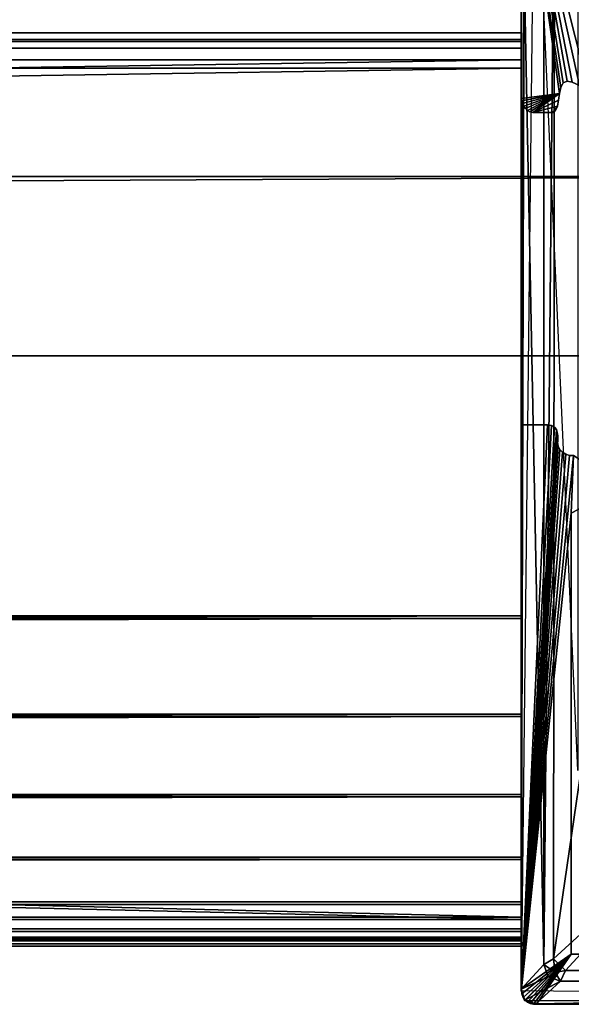
# Model space of a CAD drawing. Extents: x -0.885 to 0, y -0.024 to 0.02.
# Drawn here: x -0.055 to -0.043, y -0.024 to -0.002 of the extents above; entities that cross this region are included whole.
import ezdxf

# ---------------------------------------------------------------- set-up
doc = ezdxf.new("R2010")
doc.units = 0

msp = doc.modelspace()

# ---------------------------------------------------------------- linework, layer by layer
at = {"invisible_edges": 15}
for points in [[(-0.042734, -0.010158, 0.008299), (-0.044002, -0.015093, 0.008299), (-0.043704, 0.011596, 0.008299), (-0.042734, -0.010158, 0.008299)], [(-0.043988, -0.006692, -0.032764), (-0.043988, 0.006383, -0.032164), (-0.043988, 0.005783, 0.008234), (-0.043988, -0.006692, -0.032764)], [(-0.043988, -0.006749, -1.845474), (-0.043988, 0.005591, -1.886472), (-0.043988, 0.006191, -1.846075), (-0.043988, -0.006749, -1.845474)], [(-0.043988, -0.006692, -0.032764), (-0.043988, 0.005783, 0.008234), (-0.043988, -0.014044, 0.007634), (-0.043988, -0.006692, -0.032764)], [(-0.043988, -0.006749, -1.845474), (-0.043988, -0.014101, -1.885872), (-0.043988, 0.005591, -1.886472), (-0.043988, -0.006749, -1.845474)], [(-0.04283, -0.003093, -1.886501), (-0.042884, -0.004389, -1.886501), (-0.043997, -0.015058, -1.886501), (-0.04283, -0.003093, -1.886501)], [(-0.04283, -0.003093, 0.008247), (-0.043997, -0.015058, 0.008247), (-0.042884, -0.004389, 0.008247), (-0.04283, -0.003093, 0.008247)], [(-0.042734, -0.010158, 0.008299), (-0.014984, -0.015393, 0.008299), (-0.044002, -0.015093, 0.008299), (-0.042734, -0.010158, 0.008299)]]:
    msp.add_3dface(points, dxfattribs=at)
for points in [[(-0.044018, -0.023841, 1.894814), (-0.04402, 0.002548, 1.894814), (-0.043945, 0.002773, 1.894814), (-0.044018, -0.023841, 1.894814)], [(-0.044018, -0.023841, 1.894814), (-0.043945, 0.002773, 1.894814), (-0.04372, 0.002848, 1.894814), (-0.044018, -0.023841, 1.894814)], [(-0.042749, 0.001667, 1.894814), (-0.042749, -0.018906, 1.894814), (-0.04372, 0.002848, 1.894814), (-0.042749, 0.001667, 1.894814)], [(-0.044018, -0.023809, 1.898314), (-0.04402, 0.002517, 1.898314), (-0.04402, 0.002548, 1.894814), (-0.044018, -0.023809, 1.898314)], [(-0.04402, 0.002548, 1.894814), (-0.044018, -0.023841, 1.894814), (-0.044018, -0.023809, 1.898314), (-0.04402, 0.002548, 1.894814)], [(-0.04402, 0.002517, 1.898314), (-0.044018, -0.023809, 1.898314), (-0.043506, -0.023259, 1.898806), (-0.04402, 0.002517, 1.898314)], [(-0.043506, -0.023259, 1.898806), (-0.043507, 0.001966, 1.898806), (-0.04402, 0.002517, 1.898314), (-0.043506, -0.023259, 1.898806)], [(-0.044008, 0.002338, 0.000013), (-0.044008, -0.003833, 0.000013), (-0.044008, -0.003833, 1.894761), (-0.044008, 0.002338, 0.000013)], [(-0.044008, 0.002338, 0.000013), (-0.044008, -0.003833, 1.894761), (-0.044008, 0.002338, 1.894761), (-0.044008, 0.002338, 0.000013)], [(-0.044008, 0.002338, 0.000013), (-0.043158, -0.003721, 0.000013), (-0.044008, -0.003833, 0.000013), (-0.044008, 0.002338, 0.000013)], [(-0.044008, 0.002338, 0.000013), (-0.043127, -0.003585, 0.000013), (-0.043158, -0.003721, 0.000013), (-0.044008, 0.002338, 0.000013)], [(-0.044008, 0.002338, 0.000013), (-0.043075, -0.003485, 0.000013), (-0.043127, -0.003585, 0.000013), (-0.044008, 0.002338, 0.000013)], [(-0.044008, 0.002338, 0.000013), (-0.04299, -0.003448, 0.000013), (-0.043075, -0.003485, 0.000013), (-0.044008, 0.002338, 0.000013)], [(-0.044008, 0.002338, 0.000013), (-0.042871, -0.003472, 0.000013), (-0.04299, -0.003448, 0.000013), (-0.044008, 0.002338, 0.000013)], [(-0.044008, 0.002338, 0.000013), (-0.042708, -0.003541, 0.000013), (-0.042871, -0.003472, 0.000013), (-0.044008, 0.002338, 0.000013)], [(-0.044008, 0.002338, 0.000013), (-0.042512, -0.003641, 0.000013), (-0.042708, -0.003541, 0.000013), (-0.044008, 0.002338, 0.000013)], [(-0.044008, 0.002338, 1.894761), (-0.044008, -0.003833, 1.894761), (-0.043158, -0.003721, 1.894761), (-0.044008, 0.002338, 1.894761)], [(-0.044008, 0.002338, 1.894761), (-0.043158, -0.003721, 1.894761), (-0.043127, -0.003585, 1.894761), (-0.044008, 0.002338, 1.894761)], [(-0.044008, 0.002338, 1.894761), (-0.043127, -0.003585, 1.894761), (-0.043075, -0.003485, 1.894761), (-0.044008, 0.002338, 1.894761)], [(-0.044008, 0.002338, 1.894761), (-0.043075, -0.003485, 1.894761), (-0.04299, -0.003448, 1.894761), (-0.044008, 0.002338, 1.894761)], [(-0.044008, 0.002338, 1.894761), (-0.04299, -0.003448, 1.894761), (-0.042871, -0.003472, 1.894761), (-0.044008, 0.002338, 1.894761)], [(-0.044008, 0.002338, 1.894761), (-0.042871, -0.003472, 1.894761), (-0.042708, -0.003541, 1.894761), (-0.044008, 0.002338, 1.894761)], [(-0.044008, 0.002338, 1.894761), (-0.042708, -0.003541, 1.894761), (-0.042512, -0.003641, 1.894761), (-0.044008, 0.002338, 1.894761)], [(-0.04327, 0.001856, 1.898962), (-0.043507, 0.001966, 1.898806), (-0.043506, -0.023259, 1.898806), (-0.04327, 0.001856, 1.898962)], [(-0.043506, -0.023259, 1.898806), (-0.04329, -0.023129, 1.898941), (-0.04327, 0.001856, 1.898962), (-0.043506, -0.023259, 1.898806)], [(-0.040089, -0.001146, 1.900013), (-0.04327, 0.001856, 1.898962), (-0.04329, -0.023129, 1.898941), (-0.040089, -0.001146, 1.900013)], [(-0.04329, -0.023129, 1.898941), (-0.040087, -0.020196, 1.900013), (-0.040089, -0.001146, 1.900013), (-0.04329, -0.023129, 1.898941)], [(-0.847158, -0.002365, 1.85435), (-0.847158, -0.002365, 1.894148), (-0.044004, -0.002365, 1.894148), (-0.847158, -0.002365, 1.85435)], [(-0.044004, -0.002365, 1.894148), (-0.044004, -0.002365, 1.85435), (-0.847158, -0.002365, 1.85435), (-0.044004, -0.002365, 1.894148)], [(-0.847158, -0.002515, 1.8539), (-0.847158, -0.002365, 1.85435), (-0.044004, -0.002365, 1.85435), (-0.847158, -0.002515, 1.8539)], [(-0.044004, -0.002365, 1.85435), (-0.044004, -0.002515, 1.8539), (-0.847158, -0.002515, 1.8539), (-0.044004, -0.002365, 1.85435)], [(-0.847158, -0.002365, 1.894148), (-0.847158, -0.002515, 1.894598), (-0.044004, -0.002515, 1.894598), (-0.847158, -0.002365, 1.894148)], [(-0.044004, -0.002515, 1.894598), (-0.044004, -0.002365, 1.894148), (-0.847158, -0.002365, 1.894148), (-0.044004, -0.002515, 1.894598)], [(-0.044004, -0.01544, 1.85375), (-0.044004, -0.002515, 1.8539), (-0.044004, -0.002365, 1.85435), (-0.044004, -0.01544, 1.85375)], [(-0.044004, -0.002365, 1.85435), (-0.044004, -0.002365, 1.894148), (-0.044004, -0.002515, 1.894598), (-0.044004, -0.002365, 1.85435)], [(-0.044004, -0.002365, 1.85435), (-0.044004, -0.002515, 1.894598), (-0.044004, -0.002965, 1.894748), (-0.044004, -0.002365, 1.85435)], [(-0.847169, -0.002557, 0.04044), (-0.044004, -0.002557, 0.000642), (-0.847169, -0.002557, 0.000642), (-0.847169, -0.002557, 0.04044)], [(-0.044004, -0.002557, 0.000642), (-0.847169, -0.002557, 0.04044), (-0.044004, -0.002557, 0.04044), (-0.044004, -0.002557, 0.000642)], [(-0.847169, -0.002707, 0.04089), (-0.044004, -0.002557, 0.04044), (-0.847169, -0.002557, 0.04044), (-0.847169, -0.002707, 0.04089)], [(-0.044004, -0.002557, 0.04044), (-0.847169, -0.002707, 0.04089), (-0.044004, -0.002707, 0.04089), (-0.044004, -0.002557, 0.04044)], [(-0.847169, -0.002557, 0.000642), (-0.044004, -0.002707, 0.000192), (-0.847169, -0.002707, 0.000192), (-0.847169, -0.002557, 0.000642)], [(-0.044004, -0.002707, 0.000192), (-0.847169, -0.002557, 0.000642), (-0.044004, -0.002557, 0.000642), (-0.044004, -0.002707, 0.000192)], [(-0.847158, -0.002515, 1.894598), (-0.847158, -0.002965, 1.894748), (-0.044004, -0.002965, 1.894748), (-0.847158, -0.002515, 1.894598)], [(-0.044004, -0.002965, 1.894748), (-0.044004, -0.002515, 1.894598), (-0.847158, -0.002515, 1.894598), (-0.044004, -0.002965, 1.894748)], [(-0.847158, -0.002965, 1.85375), (-0.847158, -0.002515, 1.8539), (-0.044004, -0.002515, 1.8539), (-0.847158, -0.002965, 1.85375)], [(-0.044004, -0.002515, 1.8539), (-0.044004, -0.002965, 1.85375), (-0.847158, -0.002965, 1.85375), (-0.044004, -0.002515, 1.8539)], [(-0.044004, -0.01544, 1.85375), (-0.044004, -0.002965, 1.85375), (-0.044004, -0.002515, 1.8539), (-0.044004, -0.01544, 1.85375)], [(-0.044004, -0.015497, 0.04104), (-0.044004, -0.002557, 0.04044), (-0.044004, -0.002707, 0.04089), (-0.044004, -0.015497, 0.04104)], [(-0.044004, -0.002557, 0.04044), (-0.044004, -0.002707, 0.000192), (-0.044004, -0.002557, 0.000642), (-0.044004, -0.002557, 0.04044)], [(-0.044004, -0.002557, 0.04044), (-0.044004, -0.003157, 0.000042), (-0.044004, -0.002707, 0.000192), (-0.044004, -0.002557, 0.04044)], [(-0.847169, -0.002707, 0.000192), (-0.044004, -0.003157, 0.000042), (-0.847169, -0.003157, 0.000042), (-0.847169, -0.002707, 0.000192)], [(-0.044004, -0.003157, 0.000042), (-0.847169, -0.002707, 0.000192), (-0.044004, -0.002707, 0.000192), (-0.044004, -0.003157, 0.000042)], [(-0.847169, -0.003157, 0.04104), (-0.044004, -0.002707, 0.04089), (-0.847169, -0.002707, 0.04089), (-0.847169, -0.003157, 0.04104)], [(-0.044004, -0.002707, 0.04089), (-0.847169, -0.003157, 0.04104), (-0.044004, -0.003157, 0.04104), (-0.044004, -0.002707, 0.04089)], [(-0.044004, -0.015497, 0.04104), (-0.044004, -0.002707, 0.04089), (-0.044004, -0.003157, 0.04104), (-0.044004, -0.015497, 0.04104)], [(-0.847158, -0.002965, 1.894748), (-0.847158, -0.022194, 1.894748), (-0.044004, -0.022194, 1.894748), (-0.847158, -0.002965, 1.894748)], [(-0.044004, -0.022194, 1.894748), (-0.044004, -0.002965, 1.894748), (-0.847158, -0.002965, 1.894748), (-0.044004, -0.022194, 1.894748)], [(-0.847158, -0.01544, 1.85375), (-0.847158, -0.002965, 1.85375), (-0.044004, -0.002965, 1.85375), (-0.847158, -0.01544, 1.85375)], [(-0.044004, -0.002965, 1.85375), (-0.044004, -0.01544, 1.85375), (-0.847158, -0.01544, 1.85375), (-0.044004, -0.002965, 1.85375)], [(-0.044004, -0.002965, 1.894748), (-0.044004, -0.022194, 1.894748), (-0.044004, -0.022643, 1.894598), (-0.044004, -0.002965, 1.894748)], [(-0.044004, -0.002965, 1.894748), (-0.044004, -0.022643, 1.894598), (-0.044004, -0.022792, 1.894148), (-0.044004, -0.002965, 1.894748)], [(-0.847169, -0.003157, 0.000042), (-0.044004, -0.022251, 0.000042), (-0.847169, -0.022251, 0.000042), (-0.847169, -0.003157, 0.000042)], [(-0.044004, -0.022251, 0.000042), (-0.847169, -0.003157, 0.000042), (-0.044004, -0.003157, 0.000042), (-0.044004, -0.022251, 0.000042)], [(-0.847169, -0.015497, 0.04104), (-0.044004, -0.003157, 0.04104), (-0.847169, -0.003157, 0.04104), (-0.847169, -0.015497, 0.04104)], [(-0.044004, -0.003157, 0.04104), (-0.847169, -0.015497, 0.04104), (-0.044004, -0.015497, 0.04104), (-0.044004, -0.003157, 0.04104)], [(-0.044004, -0.003157, 0.000042), (-0.044004, -0.022701, 0.000192), (-0.044004, -0.022251, 0.000042), (-0.044004, -0.003157, 0.000042)], [(-0.044004, -0.003157, 0.000042), (-0.044004, -0.022849, 0.000642), (-0.044004, -0.022701, 0.000192), (-0.044004, -0.003157, 0.000042)], [(-0.043127, -0.003585, 0.000013), (-0.043075, -0.003485, 0.000013), (-0.043075, -0.003485, 1.894761), (-0.043127, -0.003585, 0.000013)], [(-0.043127, -0.003585, 0.000013), (-0.043075, -0.003485, 1.894761), (-0.043127, -0.003585, 1.894761), (-0.043127, -0.003585, 0.000013)], [(-0.043075, -0.003485, 0.000013), (-0.04299, -0.003448, 0.000013), (-0.04299, -0.003448, 1.894761), (-0.043075, -0.003485, 0.000013)], [(-0.043075, -0.003485, 0.000013), (-0.04299, -0.003448, 1.894761), (-0.043075, -0.003485, 1.894761), (-0.043075, -0.003485, 0.000013)], [(-0.04299, -0.003448, 0.000013), (-0.042871, -0.003472, 0.000013), (-0.042871, -0.003472, 1.894761), (-0.04299, -0.003448, 0.000013)], [(-0.04299, -0.003448, 0.000013), (-0.042871, -0.003472, 1.894761), (-0.04299, -0.003448, 1.894761), (-0.04299, -0.003448, 0.000013)], [(-0.044008, -0.003833, 0.000013), (-0.043158, -0.003721, 0.000013), (-0.044003, -0.003887, 0.000013), (-0.044008, -0.003833, 0.000013)], [(-0.044008, -0.003833, 1.894761), (-0.044003, -0.003887, 1.894761), (-0.043158, -0.003721, 1.894761), (-0.044008, -0.003833, 1.894761)], [(-0.044003, -0.003887, 0.000013), (-0.043158, -0.003721, 0.000013), (-0.043987, -0.003946, 0.000013), (-0.044003, -0.003887, 0.000013)], [(-0.044003, -0.003887, 1.894761), (-0.043987, -0.003946, 1.894761), (-0.043158, -0.003721, 1.894761), (-0.044003, -0.003887, 1.894761)], [(-0.043987, -0.003946, 0.000013), (-0.043158, -0.003721, 0.000013), (-0.04396, -0.004005, 0.000013), (-0.043987, -0.003946, 0.000013)], [(-0.043987, -0.003946, 1.894761), (-0.04396, -0.004005, 1.894761), (-0.043158, -0.003721, 1.894761), (-0.043987, -0.003946, 1.894761)], [(-0.04396, -0.004005, 0.000013), (-0.043158, -0.003721, 0.000013), (-0.043923, -0.004059, 0.000013), (-0.04396, -0.004005, 0.000013)], [(-0.04396, -0.004005, 1.894761), (-0.043923, -0.004059, 1.894761), (-0.043158, -0.003721, 1.894761), (-0.04396, -0.004005, 1.894761)], [(-0.043923, -0.004059, 0.000013), (-0.043158, -0.003721, 0.000013), (-0.043877, -0.004104, 0.000013), (-0.043923, -0.004059, 0.000013)], [(-0.043923, -0.004059, 1.894761), (-0.043877, -0.004104, 1.894761), (-0.043158, -0.003721, 1.894761), (-0.043923, -0.004059, 1.894761)], [(-0.043877, -0.004104, 0.000013), (-0.043158, -0.003721, 0.000013), (-0.043821, -0.004134, 0.000013), (-0.043877, -0.004104, 0.000013)], [(-0.043877, -0.004104, 1.894761), (-0.043821, -0.004134, 1.894761), (-0.043158, -0.003721, 1.894761), (-0.043877, -0.004104, 1.894761)], [(-0.043821, -0.004134, 0.000013), (-0.043158, -0.003721, 0.000013), (-0.043757, -0.004147, 0.000013), (-0.043821, -0.004134, 0.000013)], [(-0.043821, -0.004134, 1.894761), (-0.043757, -0.004147, 1.894761), (-0.043158, -0.003721, 1.894761), (-0.043821, -0.004134, 1.894761)], [(-0.043757, -0.004147, 0.000013), (-0.043158, -0.003721, 0.000013), (-0.043181, -0.00387, 0.000013), (-0.043757, -0.004147, 0.000013)], [(-0.043757, -0.004147, 1.894761), (-0.043181, -0.00387, 1.894761), (-0.043158, -0.003721, 1.894761), (-0.043757, -0.004147, 1.894761)], [(-0.043181, -0.00387, 0.000013), (-0.043158, -0.003721, 0.000013), (-0.043158, -0.003721, 1.894761), (-0.043181, -0.00387, 0.000013)], [(-0.043181, -0.00387, 0.000013), (-0.043158, -0.003721, 1.894761), (-0.043181, -0.00387, 1.894761), (-0.043181, -0.00387, 0.000013)], [(-0.043158, -0.003721, 0.000013), (-0.043127, -0.003585, 0.000013), (-0.043127, -0.003585, 1.894761), (-0.043158, -0.003721, 0.000013)], [(-0.043158, -0.003721, 0.000013), (-0.043127, -0.003585, 1.894761), (-0.043158, -0.003721, 1.894761), (-0.043158, -0.003721, 0.000013)], [(-0.044008, -0.003833, 0.000013), (-0.044003, -0.003887, 0.000013), (-0.044003, -0.003887, 1.894761), (-0.044008, -0.003833, 0.000013)], [(-0.044008, -0.003833, 0.000013), (-0.044003, -0.003887, 1.894761), (-0.044008, -0.003833, 1.894761), (-0.044008, -0.003833, 0.000013)], [(-0.044003, -0.003887, 0.000013), (-0.043987, -0.003946, 0.000013), (-0.043987, -0.003946, 1.894761), (-0.044003, -0.003887, 0.000013)], [(-0.044003, -0.003887, 0.000013), (-0.043987, -0.003946, 1.894761), (-0.044003, -0.003887, 1.894761), (-0.044003, -0.003887, 0.000013)], [(-0.043987, -0.003946, 0.000013), (-0.04396, -0.004005, 0.000013), (-0.04396, -0.004005, 1.894761), (-0.043987, -0.003946, 0.000013)], [(-0.043987, -0.003946, 0.000013), (-0.04396, -0.004005, 1.894761), (-0.043987, -0.003946, 1.894761), (-0.043987, -0.003946, 0.000013)], [(-0.043757, -0.004147, 0.000013), (-0.043181, -0.00387, 0.000013), (-0.043205, -0.004007, 0.000013), (-0.043757, -0.004147, 0.000013)], [(-0.043757, -0.004147, 1.894761), (-0.043205, -0.004007, 1.894761), (-0.043181, -0.00387, 1.894761), (-0.043757, -0.004147, 1.894761)], [(-0.043205, -0.004007, 0.000013), (-0.043181, -0.00387, 0.000013), (-0.043181, -0.00387, 1.894761), (-0.043205, -0.004007, 0.000013)], [(-0.043205, -0.004007, 0.000013), (-0.043181, -0.00387, 1.894761), (-0.043205, -0.004007, 1.894761), (-0.043205, -0.004007, 0.000013)], [(-0.04396, -0.004005, 0.000013), (-0.043923, -0.004059, 0.000013), (-0.043923, -0.004059, 1.894761), (-0.04396, -0.004005, 0.000013)], [(-0.04396, -0.004005, 0.000013), (-0.043923, -0.004059, 1.894761), (-0.04396, -0.004005, 1.894761), (-0.04396, -0.004005, 0.000013)], [(-0.043923, -0.004059, 0.000013), (-0.043877, -0.004104, 0.000013), (-0.043877, -0.004104, 1.894761), (-0.043923, -0.004059, 0.000013)], [(-0.043923, -0.004059, 0.000013), (-0.043877, -0.004104, 1.894761), (-0.043923, -0.004059, 1.894761), (-0.043923, -0.004059, 0.000013)], [(-0.043877, -0.004104, 0.000013), (-0.043821, -0.004134, 0.000013), (-0.043821, -0.004134, 1.894761), (-0.043877, -0.004104, 0.000013)], [(-0.043877, -0.004104, 0.000013), (-0.043821, -0.004134, 1.894761), (-0.043877, -0.004104, 1.894761), (-0.043877, -0.004104, 0.000013)], [(-0.043821, -0.004134, 0.000013), (-0.043757, -0.004147, 0.000013), (-0.043757, -0.004147, 1.894761), (-0.043821, -0.004134, 0.000013)], [(-0.043821, -0.004134, 0.000013), (-0.043757, -0.004147, 1.894761), (-0.043821, -0.004134, 1.894761), (-0.043821, -0.004134, 0.000013)], [(-0.043757, -0.004147, 0.000013), (-0.043205, -0.004007, 0.000013), (-0.04331, -0.004147, 0.000013), (-0.043757, -0.004147, 0.000013)], [(-0.043757, -0.004147, 1.894761), (-0.04331, -0.004147, 1.894761), (-0.043205, -0.004007, 1.894761), (-0.043757, -0.004147, 1.894761)], [(-0.043757, -0.004147, 0.000013), (-0.04331, -0.004147, 0.000013), (-0.04331, -0.004147, 1.894761), (-0.043757, -0.004147, 0.000013)], [(-0.043757, -0.004147, 0.000013), (-0.04331, -0.004147, 1.894761), (-0.043757, -0.004147, 1.894761), (-0.043757, -0.004147, 0.000013)], [(-0.04331, -0.004147, 0.000013), (-0.043205, -0.004007, 0.000013), (-0.043245, -0.004107, 0.000013), (-0.04331, -0.004147, 0.000013)], [(-0.04331, -0.004147, 1.894761), (-0.043245, -0.004107, 1.894761), (-0.043205, -0.004007, 1.894761), (-0.04331, -0.004147, 1.894761)], [(-0.04331, -0.004147, 0.000013), (-0.043245, -0.004107, 0.000013), (-0.043245, -0.004107, 1.894761), (-0.04331, -0.004147, 0.000013)], [(-0.04331, -0.004147, 0.000013), (-0.043245, -0.004107, 1.894761), (-0.04331, -0.004147, 1.894761), (-0.04331, -0.004147, 0.000013)], [(-0.043245, -0.004107, 0.000013), (-0.043205, -0.004007, 0.000013), (-0.043205, -0.004007, 1.894761), (-0.043245, -0.004107, 0.000013)], [(-0.043245, -0.004107, 0.000013), (-0.043205, -0.004007, 1.894761), (-0.043245, -0.004107, 1.894761), (-0.043245, -0.004107, 0.000013)], [(-0.856139, -0.009608, 0.032773), (-0.856139, -0.005581, 0.032773), (-0.035133, -0.005581, 0.032773), (-0.856139, -0.009608, 0.032773)], [(-0.035133, -0.005581, 0.032773), (-0.035133, -0.009608, 0.032773), (-0.856139, -0.009608, 0.032773), (-0.035133, -0.005581, 0.032773)], [(-0.856139, -0.009608, 1.862522), (-0.035133, -0.009608, 1.862522), (-0.035133, -0.005581, 1.862522), (-0.856139, -0.009608, 1.862522)], [(-0.035133, -0.005581, 1.862522), (-0.856139, -0.005581, 1.862522), (-0.856139, -0.009608, 1.862522), (-0.035133, -0.005581, 1.862522)], [(-0.035133, -0.005581, 0.032773), (-0.856139, -0.005581, 0.032773), (-0.856139, -0.005581, 1.862522), (-0.035133, -0.005581, 0.032773)], [(-0.856139, -0.005581, 1.862522), (-0.035133, -0.005581, 1.862522), (-0.035133, -0.005581, 0.032773), (-0.856139, -0.005581, 1.862522)], [(-0.856139, -0.009608, 0.032773), (-0.035133, -0.009608, 0.032773), (-0.035133, -0.009608, 1.862522), (-0.856139, -0.009608, 0.032773)], [(-0.035133, -0.009608, 1.862522), (-0.856139, -0.009608, 1.862522), (-0.856139, -0.009608, 0.032773), (-0.035133, -0.009608, 1.862522)], [(-0.043429, -0.011153, 0.000013), (-0.044013, -0.011153, 0.000013), (-0.044013, -0.011153, 1.894761), (-0.043429, -0.011153, 0.000013)], [(-0.043429, -0.011153, 0.000013), (-0.044013, -0.011153, 1.894761), (-0.043429, -0.011153, 1.894761), (-0.043429, -0.011153, 0.000013)], [(-0.044013, -0.011153, 0.000013), (-0.044013, -0.023806, 0.000013), (-0.044013, -0.023806, 1.894761), (-0.044013, -0.011153, 0.000013)], [(-0.044013, -0.011153, 0.000013), (-0.044013, -0.023806, 1.894761), (-0.044013, -0.011153, 1.894761), (-0.044013, -0.011153, 0.000013)], [(-0.043429, -0.011153, 0.000013), (-0.044013, -0.023806, 0.000013), (-0.044013, -0.011153, 0.000013), (-0.043429, -0.011153, 0.000013)], [(-0.043334, -0.011166, 0.000013), (-0.044013, -0.023806, 0.000013), (-0.043429, -0.011153, 0.000013), (-0.043334, -0.011166, 0.000013)], [(-0.043429, -0.011153, 1.894761), (-0.044013, -0.011153, 1.894761), (-0.044013, -0.023806, 1.894761), (-0.043429, -0.011153, 1.894761)], [(-0.043334, -0.011166, 1.894761), (-0.043429, -0.011153, 1.894761), (-0.044013, -0.023806, 1.894761), (-0.043334, -0.011166, 1.894761)], [(-0.043269, -0.011203, 0.000013), (-0.044013, -0.023806, 0.000013), (-0.043334, -0.011166, 0.000013), (-0.043269, -0.011203, 0.000013)], [(-0.043269, -0.011203, 1.894761), (-0.043334, -0.011166, 1.894761), (-0.044013, -0.023806, 1.894761), (-0.043269, -0.011203, 1.894761)], [(-0.043228, -0.011259, 0.000013), (-0.044013, -0.023806, 0.000013), (-0.043269, -0.011203, 0.000013), (-0.043228, -0.011259, 0.000013)], [(-0.043228, -0.011259, 1.894761), (-0.043269, -0.011203, 1.894761), (-0.044013, -0.023806, 1.894761), (-0.043228, -0.011259, 1.894761)], [(-0.043207, -0.011328, 0.000013), (-0.044013, -0.023806, 0.000013), (-0.043228, -0.011259, 0.000013), (-0.043207, -0.011328, 0.000013)], [(-0.043207, -0.011328, 1.894761), (-0.043228, -0.011259, 1.894761), (-0.044013, -0.023806, 1.894761), (-0.043207, -0.011328, 1.894761)], [(-0.043334, -0.011166, 0.000013), (-0.043429, -0.011153, 0.000013), (-0.043429, -0.011153, 1.894761), (-0.043334, -0.011166, 0.000013)], [(-0.043334, -0.011166, 0.000013), (-0.043429, -0.011153, 1.894761), (-0.043334, -0.011166, 1.894761), (-0.043334, -0.011166, 0.000013)], [(-0.043269, -0.011203, 0.000013), (-0.043334, -0.011166, 0.000013), (-0.043334, -0.011166, 1.894761), (-0.043269, -0.011203, 0.000013)], [(-0.043269, -0.011203, 0.000013), (-0.043334, -0.011166, 1.894761), (-0.043269, -0.011203, 1.894761), (-0.043269, -0.011203, 0.000013)], [(-0.043228, -0.011259, 0.000013), (-0.043269, -0.011203, 0.000013), (-0.043269, -0.011203, 1.894761), (-0.043228, -0.011259, 0.000013)], [(-0.043228, -0.011259, 0.000013), (-0.043269, -0.011203, 1.894761), (-0.043228, -0.011259, 1.894761), (-0.043228, -0.011259, 0.000013)], [(-0.043207, -0.011328, 0.000013), (-0.043228, -0.011259, 0.000013), (-0.043228, -0.011259, 1.894761), (-0.043207, -0.011328, 0.000013)], [(-0.043207, -0.011328, 0.000013), (-0.043228, -0.011259, 1.894761), (-0.043207, -0.011328, 1.894761), (-0.043207, -0.011328, 0.000013)], [(-0.043199, -0.011403, 0.000013), (-0.044013, -0.023806, 0.000013), (-0.043207, -0.011328, 0.000013), (-0.043199, -0.011403, 0.000013)], [(-0.043199, -0.011403, 1.894761), (-0.043207, -0.011328, 1.894761), (-0.044013, -0.023806, 1.894761), (-0.043199, -0.011403, 1.894761)], [(-0.043198, -0.01148, 0.000013), (-0.044013, -0.023806, 0.000013), (-0.043199, -0.011403, 0.000013), (-0.043198, -0.01148, 0.000013)], [(-0.043198, -0.01148, 1.894761), (-0.043199, -0.011403, 1.894761), (-0.044013, -0.023806, 1.894761), (-0.043198, -0.01148, 1.894761)], [(-0.0432, -0.011553, 0.000013), (-0.044013, -0.023806, 0.000013), (-0.043198, -0.01148, 0.000013), (-0.0432, -0.011553, 0.000013)], [(-0.0432, -0.011553, 1.894761), (-0.043198, -0.01148, 1.894761), (-0.044013, -0.023806, 1.894761), (-0.0432, -0.011553, 1.894761)], [(-0.043199, -0.011403, 0.000013), (-0.043207, -0.011328, 0.000013), (-0.043207, -0.011328, 1.894761), (-0.043199, -0.011403, 0.000013)], [(-0.043199, -0.011403, 0.000013), (-0.043207, -0.011328, 1.894761), (-0.043199, -0.011403, 1.894761), (-0.043199, -0.011403, 0.000013)], [(-0.0432, -0.011553, 0.000013), (-0.043198, -0.01148, 0.000013), (-0.043198, -0.01148, 1.894761), (-0.0432, -0.011553, 0.000013)], [(-0.0432, -0.011553, 0.000013), (-0.043198, -0.01148, 1.894761), (-0.0432, -0.011553, 1.894761), (-0.0432, -0.011553, 0.000013)], [(-0.043198, -0.01148, 0.000013), (-0.043199, -0.011403, 0.000013), (-0.043199, -0.011403, 1.894761), (-0.043198, -0.01148, 0.000013)], [(-0.043198, -0.01148, 0.000013), (-0.043199, -0.011403, 1.894761), (-0.043198, -0.01148, 1.894761), (-0.043198, -0.01148, 0.000013)], [(-0.043188, -0.011631, 0.000013), (-0.044013, -0.023806, 0.000013), (-0.0432, -0.011553, 0.000013), (-0.043188, -0.011631, 0.000013)], [(-0.043188, -0.011631, 1.894761), (-0.0432, -0.011553, 1.894761), (-0.044013, -0.023806, 1.894761), (-0.043188, -0.011631, 1.894761)], [(-0.04315, -0.011704, 0.000013), (-0.044013, -0.023806, 0.000013), (-0.043188, -0.011631, 0.000013), (-0.04315, -0.011704, 0.000013)], [(-0.04315, -0.011704, 1.894761), (-0.043188, -0.011631, 1.894761), (-0.044013, -0.023806, 1.894761), (-0.04315, -0.011704, 1.894761)], [(-0.043188, -0.011631, 0.000013), (-0.0432, -0.011553, 0.000013), (-0.0432, -0.011553, 1.894761), (-0.043188, -0.011631, 0.000013)], [(-0.043188, -0.011631, 0.000013), (-0.0432, -0.011553, 1.894761), (-0.043188, -0.011631, 1.894761), (-0.043188, -0.011631, 0.000013)], [(-0.04315, -0.011704, 0.000013), (-0.043188, -0.011631, 0.000013), (-0.043188, -0.011631, 1.894761), (-0.04315, -0.011704, 0.000013)], [(-0.04315, -0.011704, 0.000013), (-0.043188, -0.011631, 1.894761), (-0.04315, -0.011704, 1.894761), (-0.04315, -0.011704, 0.000013)], [(-0.043092, -0.011767, 0.000013), (-0.044013, -0.023806, 0.000013), (-0.04315, -0.011704, 0.000013), (-0.043092, -0.011767, 0.000013)], [(-0.043092, -0.011767, 1.894761), (-0.04315, -0.011704, 1.894761), (-0.044013, -0.023806, 1.894761), (-0.043092, -0.011767, 1.894761)], [(-0.043019, -0.011814, 0.000013), (-0.044013, -0.023806, 0.000013), (-0.043092, -0.011767, 0.000013), (-0.043019, -0.011814, 0.000013)], [(-0.043019, -0.011814, 1.894761), (-0.043092, -0.011767, 1.894761), (-0.044013, -0.023806, 1.894761), (-0.043019, -0.011814, 1.894761)], [(-0.042935, -0.011841, 0.000013), (-0.044013, -0.023806, 0.000013), (-0.043019, -0.011814, 0.000013), (-0.042935, -0.011841, 0.000013)], [(-0.042935, -0.011841, 1.894761), (-0.043019, -0.011814, 1.894761), (-0.044013, -0.023806, 1.894761), (-0.042935, -0.011841, 1.894761)], [(-0.042846, -0.011841, 0.000013), (-0.044013, -0.023806, 0.000013), (-0.042935, -0.011841, 0.000013), (-0.042846, -0.011841, 0.000013)], [(-0.042846, -0.011841, 1.894761), (-0.042935, -0.011841, 1.894761), (-0.044013, -0.023806, 1.894761), (-0.042846, -0.011841, 1.894761)], [(-0.043092, -0.011767, 0.000013), (-0.04315, -0.011704, 0.000013), (-0.04315, -0.011704, 1.894761), (-0.043092, -0.011767, 0.000013)], [(-0.043092, -0.011767, 0.000013), (-0.04315, -0.011704, 1.894761), (-0.043092, -0.011767, 1.894761), (-0.043092, -0.011767, 0.000013)], [(-0.043019, -0.011814, 0.000013), (-0.043092, -0.011767, 0.000013), (-0.043092, -0.011767, 1.894761), (-0.043019, -0.011814, 0.000013)], [(-0.043019, -0.011814, 0.000013), (-0.043092, -0.011767, 1.894761), (-0.043019, -0.011814, 1.894761), (-0.043019, -0.011814, 0.000013)], [(-0.042935, -0.011841, 0.000013), (-0.043019, -0.011814, 0.000013), (-0.043019, -0.011814, 1.894761), (-0.042935, -0.011841, 0.000013)], [(-0.042935, -0.011841, 0.000013), (-0.043019, -0.011814, 1.894761), (-0.042935, -0.011841, 1.894761), (-0.042935, -0.011841, 0.000013)], [(-0.042846, -0.011841, 0.000013), (-0.042935, -0.011841, 0.000013), (-0.042935, -0.011841, 1.894761), (-0.042846, -0.011841, 0.000013)], [(-0.042846, -0.011841, 0.000013), (-0.042935, -0.011841, 1.894761), (-0.042846, -0.011841, 1.894761), (-0.042846, -0.011841, 0.000013)], [(-0.042846, -0.011841, 0.000013), (-0.041758, -0.012539, 0.000013), (-0.0429, -0.013136, 0.000013), (-0.042846, -0.011841, 0.000013)], [(-0.042846, -0.011841, 1.894761), (-0.0429, -0.013136, 1.894761), (-0.041758, -0.012539, 1.894761), (-0.042846, -0.011841, 1.894761)], [(-0.0429, -0.013136, 0.000013), (-0.041758, -0.012539, 0.000013), (-0.041758, -0.012539, 1.894761), (-0.0429, -0.013136, 0.000013)], [(-0.0429, -0.013136, 0.000013), (-0.041758, -0.012539, 1.894761), (-0.0429, -0.013136, 1.894761), (-0.0429, -0.013136, 0.000013)], [(-0.044013, -0.023806, 0.000013), (-0.0429, -0.013136, 0.000013), (-0.0429, -0.023022, 0.000013), (-0.044013, -0.023806, 0.000013)], [(-0.044013, -0.023806, 1.894761), (-0.0429, -0.023022, 1.894761), (-0.0429, -0.013136, 1.894761), (-0.044013, -0.023806, 1.894761)], [(-0.0429, -0.023022, 0.000013), (-0.0429, -0.013136, 0.000013), (-0.0429, -0.013136, 1.894761), (-0.0429, -0.023022, 0.000013)], [(-0.0429, -0.023022, 0.000013), (-0.0429, -0.013136, 1.894761), (-0.0429, -0.023022, 1.894761), (-0.0429, -0.023022, 0.000013)], [(-0.847158, -0.01764, 1.85395), (-0.847158, -0.01544, 1.85375), (-0.044004, -0.01544, 1.85375), (-0.847158, -0.01764, 1.85395)], [(-0.044004, -0.01544, 1.85375), (-0.044004, -0.017641, 1.85395), (-0.847158, -0.01764, 1.85395), (-0.044004, -0.01544, 1.85375)], [(-0.044004, -0.017641, 1.85395), (-0.044004, -0.01544, 1.85375), (-0.044004, -0.022792, 1.894148), (-0.044004, -0.017641, 1.85395)], [(-0.847169, -0.017698, 0.04084), (-0.044004, -0.015497, 0.04104), (-0.847169, -0.015497, 0.04104), (-0.847169, -0.017698, 0.04084)], [(-0.044004, -0.015497, 0.04104), (-0.847169, -0.017698, 0.04084), (-0.044004, -0.017698, 0.04084), (-0.044004, -0.015497, 0.04104)], [(-0.044004, -0.017698, 0.04084), (-0.044004, -0.022849, 0.000642), (-0.044004, -0.015497, 0.04104), (-0.044004, -0.017698, 0.04084)], [(-0.847158, -0.019443, 1.85455), (-0.847158, -0.01764, 1.85395), (-0.044004, -0.017641, 1.85395), (-0.847158, -0.019443, 1.85455)], [(-0.044004, -0.017641, 1.85395), (-0.044004, -0.019443, 1.85455), (-0.847158, -0.019443, 1.85455), (-0.044004, -0.017641, 1.85395)], [(-0.044004, -0.019443, 1.85455), (-0.044004, -0.017641, 1.85395), (-0.044004, -0.022792, 1.894148), (-0.044004, -0.019443, 1.85455)], [(-0.847169, -0.0195, 0.04024), (-0.044004, -0.017698, 0.04084), (-0.847169, -0.017698, 0.04084), (-0.847169, -0.0195, 0.04024)], [(-0.044004, -0.017698, 0.04084), (-0.847169, -0.0195, 0.04024), (-0.044004, -0.0195, 0.04024), (-0.044004, -0.017698, 0.04084)], [(-0.044004, -0.0195, 0.04024), (-0.044004, -0.022849, 0.000642), (-0.044004, -0.017698, 0.04084), (-0.044004, -0.0195, 0.04024)], [(-0.847169, -0.020904, 0.03924), (-0.044004, -0.0195, 0.04024), (-0.847169, -0.0195, 0.04024), (-0.847169, -0.020904, 0.03924)], [(-0.044004, -0.0195, 0.04024), (-0.847169, -0.020904, 0.03924), (-0.044004, -0.020904, 0.03924), (-0.044004, -0.0195, 0.04024)], [(-0.847158, -0.020846, 1.85555), (-0.847158, -0.019443, 1.85455), (-0.044004, -0.019443, 1.85455), (-0.847158, -0.020846, 1.85555)], [(-0.044004, -0.019443, 1.85455), (-0.044004, -0.020847, 1.85555), (-0.847158, -0.020846, 1.85555), (-0.044004, -0.019443, 1.85455)], [(-0.044004, -0.020847, 1.85555), (-0.044004, -0.019443, 1.85455), (-0.044004, -0.022792, 1.894148), (-0.044004, -0.020847, 1.85555)], [(-0.044004, -0.020904, 0.03924), (-0.044004, -0.022849, 0.000642), (-0.044004, -0.0195, 0.04024), (-0.044004, -0.020904, 0.03924)], [(-0.043026, -0.023391, 1.898962), (-0.040087, -0.020196, 1.900013), (-0.04329, -0.023129, 1.898941), (-0.043026, -0.023391, 1.898962)], [(-0.040087, -0.020196, 1.900013), (-0.043026, -0.023391, 1.898962), (-0.015048, -0.023391, 1.898962), (-0.040087, -0.020196, 1.900013)], [(-0.847169, -0.021909, 0.03784), (-0.044004, -0.020904, 0.03924), (-0.847169, -0.020904, 0.03924), (-0.847169, -0.021909, 0.03784)], [(-0.044004, -0.020904, 0.03924), (-0.847169, -0.021909, 0.03784), (-0.044004, -0.021909, 0.03784), (-0.044004, -0.020904, 0.03924)], [(-0.847158, -0.021852, 1.85695), (-0.847158, -0.020846, 1.85555), (-0.044004, -0.020847, 1.85555), (-0.847158, -0.021852, 1.85695)], [(-0.044004, -0.020847, 1.85555), (-0.044004, -0.021852, 1.85695), (-0.847158, -0.021852, 1.85695), (-0.044004, -0.020847, 1.85555)], [(-0.044004, -0.021852, 1.85695), (-0.044004, -0.020847, 1.85555), (-0.044004, -0.022792, 1.894148), (-0.044004, -0.021852, 1.85695)], [(-0.044004, -0.021909, 0.03784), (-0.044004, -0.022849, 0.000642), (-0.044004, -0.020904, 0.03924), (-0.044004, -0.021909, 0.03784)], [(-0.847158, -0.022458, 1.85875), (-0.847158, -0.021852, 1.85695), (-0.044004, -0.021852, 1.85695), (-0.847158, -0.022458, 1.85875)], [(-0.044004, -0.021852, 1.85695), (-0.044004, -0.022459, 1.85875), (-0.847158, -0.022458, 1.85875), (-0.044004, -0.021852, 1.85695)], [(-0.044004, -0.022459, 1.85875), (-0.044004, -0.021852, 1.85695), (-0.044004, -0.022792, 1.894148), (-0.044004, -0.022459, 1.85875)], [(-0.847169, -0.022516, 0.03604), (-0.044004, -0.021909, 0.03784), (-0.847169, -0.021909, 0.03784), (-0.847169, -0.022516, 0.03604)], [(-0.044004, -0.021909, 0.03784), (-0.847169, -0.022516, 0.03604), (-0.044004, -0.022516, 0.03604), (-0.044004, -0.021909, 0.03784)], [(-0.044004, -0.022516, 0.03604), (-0.044004, -0.022849, 0.000642), (-0.044004, -0.021909, 0.03784), (-0.044004, -0.022516, 0.03604)], [(-0.044004, -0.022701, 0.000192), (-0.847169, -0.022251, 0.000042), (-0.044004, -0.022251, 0.000042), (-0.044004, -0.022701, 0.000192)], [(-0.847169, -0.022251, 0.000042), (-0.044004, -0.022701, 0.000192), (-0.847169, -0.022701, 0.000192), (-0.847169, -0.022251, 0.000042)], [(-0.044004, -0.022643, 1.894598), (-0.044004, -0.022194, 1.894748), (-0.847158, -0.022194, 1.894748), (-0.044004, -0.022643, 1.894598)], [(-0.847158, -0.022194, 1.894748), (-0.847158, -0.022643, 1.894598), (-0.044004, -0.022643, 1.894598), (-0.847158, -0.022194, 1.894748)], [(-0.847169, -0.022724, 0.03384), (-0.044004, -0.022516, 0.03604), (-0.847169, -0.022516, 0.03604), (-0.847169, -0.022724, 0.03384)], [(-0.044004, -0.022516, 0.03604), (-0.847169, -0.022724, 0.03384), (-0.044004, -0.022724, 0.03384), (-0.044004, -0.022516, 0.03604)], [(-0.847158, -0.022667, 1.86095), (-0.847158, -0.022458, 1.85875), (-0.044004, -0.022459, 1.85875), (-0.847158, -0.022667, 1.86095)], [(-0.044004, -0.022459, 1.85875), (-0.044004, -0.022667, 1.86095), (-0.847158, -0.022667, 1.86095), (-0.044004, -0.022459, 1.85875)], [(-0.044004, -0.022667, 1.86095), (-0.044004, -0.022459, 1.85875), (-0.044004, -0.022792, 1.894148), (-0.044004, -0.022667, 1.86095)], [(-0.044004, -0.022724, 0.03384), (-0.044004, -0.022849, 0.000642), (-0.044004, -0.022516, 0.03604), (-0.044004, -0.022724, 0.03384)], [(-0.044004, -0.022849, 0.000642), (-0.847169, -0.022701, 0.000192), (-0.044004, -0.022701, 0.000192), (-0.044004, -0.022849, 0.000642)], [(-0.847169, -0.022701, 0.000192), (-0.044004, -0.022849, 0.000642), (-0.847169, -0.022849, 0.000642), (-0.847169, -0.022701, 0.000192)], [(-0.847169, -0.022849, 0.000642), (-0.044004, -0.022724, 0.03384), (-0.847169, -0.022724, 0.03384), (-0.847169, -0.022849, 0.000642)], [(-0.044004, -0.022724, 0.03384), (-0.847169, -0.022849, 0.000642), (-0.044004, -0.022849, 0.000642), (-0.044004, -0.022724, 0.03384)], [(-0.044004, -0.022792, 1.894148), (-0.044004, -0.022643, 1.894598), (-0.847158, -0.022643, 1.894598), (-0.044004, -0.022792, 1.894148)], [(-0.847158, -0.022643, 1.894598), (-0.847158, -0.022791, 1.894148), (-0.044004, -0.022792, 1.894148), (-0.847158, -0.022643, 1.894598)], [(-0.847158, -0.022791, 1.894148), (-0.847158, -0.022667, 1.86095), (-0.044004, -0.022667, 1.86095), (-0.847158, -0.022791, 1.894148)], [(-0.044004, -0.022667, 1.86095), (-0.044004, -0.022792, 1.894148), (-0.847158, -0.022791, 1.894148), (-0.044004, -0.022667, 1.86095)], [(-0.044013, -0.023806, 0.000013), (-0.0429, -0.023022, 0.000013), (-0.044002, -0.023911, 0.000013), (-0.044013, -0.023806, 0.000013)], [(-0.044013, -0.023806, 1.894761), (-0.044002, -0.023911, 1.894761), (-0.0429, -0.023022, 1.894761), (-0.044013, -0.023806, 1.894761)], [(-0.044002, -0.023911, 0.000013), (-0.0429, -0.023022, 0.000013), (-0.043973, -0.023994, 0.000013), (-0.044002, -0.023911, 0.000013)], [(-0.044002, -0.023911, 1.894761), (-0.043973, -0.023994, 1.894761), (-0.0429, -0.023022, 1.894761), (-0.044002, -0.023911, 1.894761)], [(-0.043973, -0.023994, 0.000013), (-0.0429, -0.023022, 0.000013), (-0.04393, -0.024056, 0.000013), (-0.043973, -0.023994, 0.000013)], [(-0.043973, -0.023994, 1.894761), (-0.04393, -0.024056, 1.894761), (-0.0429, -0.023022, 1.894761), (-0.043973, -0.023994, 1.894761)], [(-0.04393, -0.024056, 0.000013), (-0.0429, -0.023022, 0.000013), (-0.043875, -0.024101, 0.000013), (-0.04393, -0.024056, 0.000013)], [(-0.04393, -0.024056, 1.894761), (-0.043875, -0.024101, 1.894761), (-0.0429, -0.023022, 1.894761), (-0.04393, -0.024056, 1.894761)], [(-0.043875, -0.024101, 0.000013), (-0.0429, -0.023022, 0.000013), (-0.043812, -0.024129, 0.000013), (-0.043875, -0.024101, 0.000013)], [(-0.043875, -0.024101, 1.894761), (-0.043812, -0.024129, 1.894761), (-0.0429, -0.023022, 1.894761), (-0.043875, -0.024101, 1.894761)], [(-0.043812, -0.024129, 0.000013), (-0.0429, -0.023022, 0.000013), (-0.043744, -0.024145, 0.000013), (-0.043812, -0.024129, 0.000013)], [(-0.043812, -0.024129, 1.894761), (-0.043744, -0.024145, 1.894761), (-0.0429, -0.023022, 1.894761), (-0.043812, -0.024129, 1.894761)], [(-0.043744, -0.024145, 0.000013), (-0.0429, -0.023022, 0.000013), (-0.043675, -0.02415, 0.000013), (-0.043744, -0.024145, 0.000013)], [(-0.043744, -0.024145, 1.894761), (-0.043675, -0.02415, 1.894761), (-0.0429, -0.023022, 1.894761), (-0.043744, -0.024145, 1.894761)], [(-0.043675, -0.02415, 0.000013), (-0.0429, -0.023022, 0.000013), (-0.015011, -0.024147, 0.000013), (-0.043675, -0.02415, 0.000013)], [(-0.043675, -0.02415, 1.894761), (-0.015011, -0.024147, 1.894761), (-0.0429, -0.023022, 1.894761), (-0.043675, -0.02415, 1.894761)], [(-0.043252, -0.023433, 1.898907), (-0.04329, -0.023129, 1.898941), (-0.043506, -0.023259, 1.898806), (-0.043252, -0.023433, 1.898907)], [(-0.04329, -0.023129, 1.898941), (-0.043252, -0.023433, 1.898907), (-0.043026, -0.023391, 1.898962), (-0.04329, -0.023129, 1.898941)], [(-0.015009, -0.023022, 0.000013), (-0.0429, -0.023022, 0.000013), (-0.0429, -0.023022, 1.894761), (-0.015009, -0.023022, 0.000013)], [(-0.015009, -0.023022, 0.000013), (-0.0429, -0.023022, 1.894761), (-0.015009, -0.023022, 1.894761), (-0.015009, -0.023022, 0.000013)], [(-0.015011, -0.024147, 0.000013), (-0.0429, -0.023022, 0.000013), (-0.015009, -0.023022, 0.000013), (-0.015011, -0.024147, 0.000013)], [(-0.015011, -0.024147, 1.894761), (-0.015009, -0.023022, 1.894761), (-0.0429, -0.023022, 1.894761), (-0.015011, -0.024147, 1.894761)], [(-0.043413, -0.023536, 1.898806), (-0.043506, -0.023259, 1.898806), (-0.044018, -0.023809, 1.898314), (-0.043413, -0.023536, 1.898806)], [(-0.043506, -0.023259, 1.898806), (-0.043413, -0.023536, 1.898806), (-0.043252, -0.023433, 1.898907), (-0.043506, -0.023259, 1.898806)], [(-0.043136, -0.023628, 1.898806), (-0.043026, -0.023391, 1.898962), (-0.043252, -0.023433, 1.898907), (-0.043136, -0.023628, 1.898806)], [(-0.043026, -0.023391, 1.898962), (-0.043136, -0.023628, 1.898806), (-0.015033, -0.023628, 1.898806), (-0.043026, -0.023391, 1.898962)], [(-0.015033, -0.023628, 1.898806), (-0.015048, -0.023391, 1.898962), (-0.043026, -0.023391, 1.898962), (-0.015033, -0.023628, 1.898806)], [(-0.044018, -0.023809, 1.898314), (-0.043935, -0.024058, 1.898314), (-0.043413, -0.023536, 1.898806), (-0.044018, -0.023809, 1.898314)], [(-0.043136, -0.023628, 1.898806), (-0.043413, -0.023536, 1.898806), (-0.043935, -0.024058, 1.898314), (-0.043136, -0.023628, 1.898806)], [(-0.043136, -0.023628, 1.898806), (-0.043252, -0.023433, 1.898907), (-0.043413, -0.023536, 1.898806), (-0.043136, -0.023628, 1.898806)], [(-0.043935, -0.024058, 1.898314), (-0.044018, -0.023809, 1.898314), (-0.044018, -0.023841, 1.894814), (-0.043935, -0.024058, 1.898314)], [(-0.015, -0.024141, 1.894814), (-0.043943, -0.024066, 1.894814), (-0.044018, -0.023841, 1.894814), (-0.015, -0.024141, 1.894814)], [(-0.044018, -0.023841, 1.894814), (-0.043943, -0.024066, 1.894814), (-0.043935, -0.024058, 1.898314), (-0.044018, -0.023841, 1.894814)], [(-0.044013, -0.023806, 0.000013), (-0.044002, -0.023911, 0.000013), (-0.044002, -0.023911, 1.894761), (-0.044013, -0.023806, 0.000013)], [(-0.044013, -0.023806, 0.000013), (-0.044002, -0.023911, 1.894761), (-0.044013, -0.023806, 1.894761), (-0.044013, -0.023806, 0.000013)], [(-0.043935, -0.024058, 1.898314), (-0.043686, -0.024141, 1.898314), (-0.043136, -0.023628, 1.898806), (-0.043935, -0.024058, 1.898314)], [(-0.043686, -0.024141, 1.898314), (-0.015, -0.024141, 1.898314), (-0.015033, -0.023628, 1.898806), (-0.043686, -0.024141, 1.898314)], [(-0.015033, -0.023628, 1.898806), (-0.043136, -0.023628, 1.898806), (-0.043686, -0.024141, 1.898314), (-0.015033, -0.023628, 1.898806)], [(-0.044002, -0.023911, 0.000013), (-0.043973, -0.023994, 0.000013), (-0.043973, -0.023994, 1.894761), (-0.044002, -0.023911, 0.000013)], [(-0.044002, -0.023911, 0.000013), (-0.043973, -0.023994, 1.894761), (-0.044002, -0.023911, 1.894761), (-0.044002, -0.023911, 0.000013)], [(-0.043973, -0.023994, 0.000013), (-0.04393, -0.024056, 0.000013), (-0.04393, -0.024056, 1.894761), (-0.043973, -0.023994, 0.000013)], [(-0.043973, -0.023994, 0.000013), (-0.04393, -0.024056, 1.894761), (-0.043973, -0.023994, 1.894761), (-0.043973, -0.023994, 0.000013)], [(-0.043686, -0.024141, 1.898314), (-0.043935, -0.024058, 1.898314), (-0.043943, -0.024066, 1.894814), (-0.043686, -0.024141, 1.898314)], [(-0.015, -0.024141, 1.894814), (-0.043718, -0.024141, 1.894814), (-0.043943, -0.024066, 1.894814), (-0.015, -0.024141, 1.894814)], [(-0.043943, -0.024066, 1.894814), (-0.043718, -0.024141, 1.894814), (-0.043686, -0.024141, 1.898314), (-0.043943, -0.024066, 1.894814)], [(-0.04393, -0.024056, 0.000013), (-0.043875, -0.024101, 0.000013), (-0.043875, -0.024101, 1.894761), (-0.04393, -0.024056, 0.000013)], [(-0.04393, -0.024056, 0.000013), (-0.043875, -0.024101, 1.894761), (-0.04393, -0.024056, 1.894761), (-0.04393, -0.024056, 0.000013)], [(-0.043875, -0.024101, 0.000013), (-0.043812, -0.024129, 0.000013), (-0.043812, -0.024129, 1.894761), (-0.043875, -0.024101, 0.000013)], [(-0.043875, -0.024101, 0.000013), (-0.043812, -0.024129, 1.894761), (-0.043875, -0.024101, 1.894761), (-0.043875, -0.024101, 0.000013)], [(-0.043812, -0.024129, 0.000013), (-0.043744, -0.024145, 0.000013), (-0.043744, -0.024145, 1.894761), (-0.043812, -0.024129, 0.000013)], [(-0.043812, -0.024129, 0.000013), (-0.043744, -0.024145, 1.894761), (-0.043812, -0.024129, 1.894761), (-0.043812, -0.024129, 0.000013)], [(-0.043744, -0.024145, 0.000013), (-0.043675, -0.02415, 0.000013), (-0.043675, -0.02415, 1.894761), (-0.043744, -0.024145, 0.000013)], [(-0.043744, -0.024145, 0.000013), (-0.043675, -0.02415, 1.894761), (-0.043744, -0.024145, 1.894761), (-0.043744, -0.024145, 0.000013)], [(-0.015, -0.024141, 1.898314), (-0.043686, -0.024141, 1.898314), (-0.043718, -0.024141, 1.894814), (-0.015, -0.024141, 1.898314)], [(-0.043718, -0.024141, 1.894814), (-0.015, -0.024141, 1.894814), (-0.015, -0.024141, 1.898314), (-0.043718, -0.024141, 1.894814)], [(-0.043675, -0.02415, 0.000013), (-0.015011, -0.024147, 0.000013), (-0.015011, -0.024147, 1.894761), (-0.043675, -0.02415, 0.000013)], [(-0.043675, -0.02415, 0.000013), (-0.015011, -0.024147, 1.894761), (-0.043675, -0.02415, 1.894761), (-0.043675, -0.02415, 0.000013)]]:
    msp.add_3dface(points)

doc.saveas('drawing.dxf')
